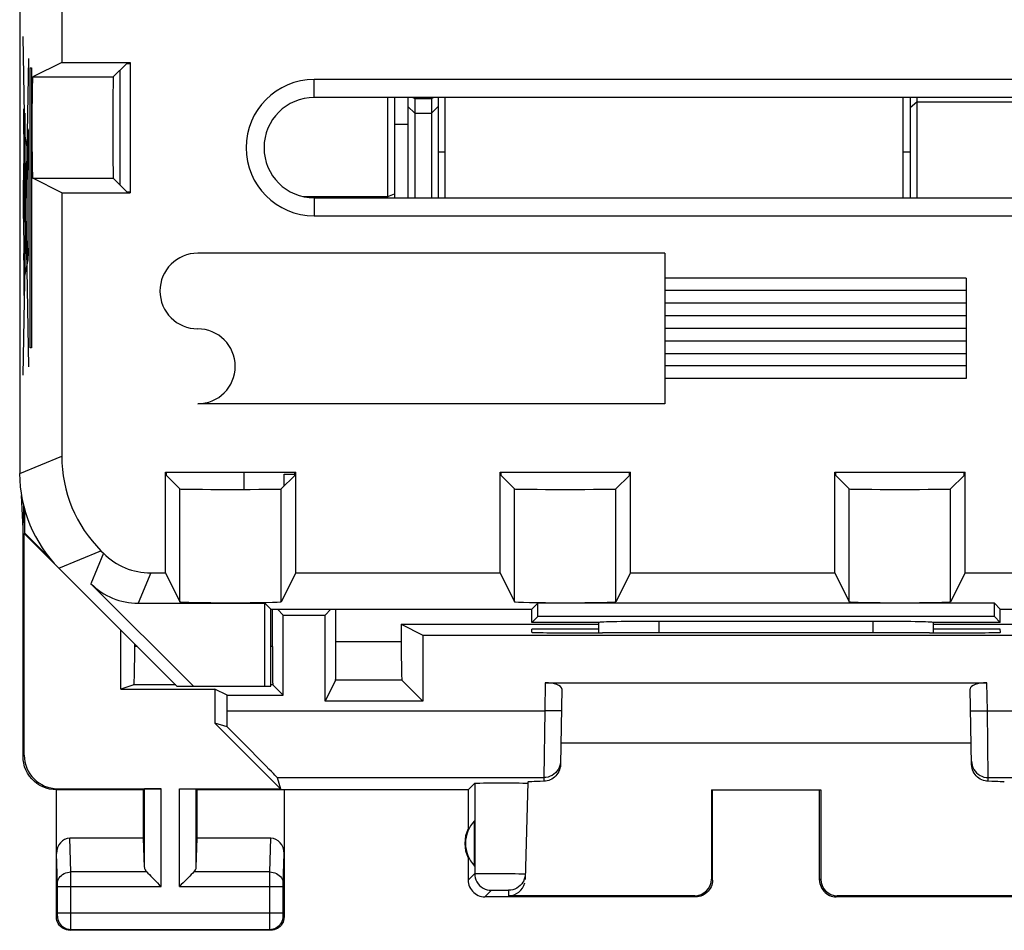
# Model space of a CAD drawing. Units: millimetres. Extents: x -11.2 to 11.2, y -24.5 to 24.5.
# Drawn here: x -11.2 to 3.6, y -24.5 to -10.9 of the extents above; entities that cross this region are included whole.
import ezdxf

# ---------------------------------------------------------------- set-up
doc = ezdxf.new("R2010")
doc.units = ezdxf.units.MM
doc.header["$LTSCALE"] = 19.36
doc.layers.get('0').update_dxf_attribs({"linetype": 'CONTINUOUS'})
for name, color, linetype in [('ASSI', 7, 'CONTINUOUS'), ('CURVE', 7, 'CONTINUOUS'), ('DRAFT', 7, 'CONTINUOUS'), ('IMPORT_IGES', 7, 'CONTINUOUS'), ('RACCORDO', 7, 'CONTINUOUS'), ('SMUSSO', 7, 'CONTINUOUS')]:
    doc.layers.add(name, color=color, linetype=linetype)

msp = doc.modelspace()

# ---------------------------------------------------------------- linework, layer by layer
at = {"color": 7, "linetype": 'CONTINUOUS'}
for p, q in [((-10.522, -11.527), (-10.954, -11.743)), ((-9.549, -11.541), (-9.752, -11.743)), ((-9.549, -11.541), (-9.5, -11.541)), ((-9.65, -13.358), (-9.65, -11.642)), ((-10.522, -13.473), (-10.954, -13.257)), ((-9.549, -13.459), (-9.752, -13.257)), ((-9.549, -13.459), (-9.5, -13.459)), ((-8.959, -17.699), (-8.959, -17.65)), ((-7.041, -17.699), (-7.041, -17.65)), ((-3.959, -17.699), (-3.959, -17.65)), ((-2.041, -17.699), (-2.041, -17.65)), ((1.041, -17.699), (1.041, -17.65)), ((2.959, -17.699), (2.959, -17.65)), ((-8.959, -17.699), (-8.757, -17.902)), ((-7.041, -17.699), (-7.243, -17.902)), ((-3.959, -17.699), (-3.757, -17.902)), ((-2.041, -17.699), (-2.243, -17.902)), ((1.041, -17.699), (1.243, -17.902)), ((2.959, -17.699), (2.757, -17.902)), ((-8.973, -19.157), (-8.757, -19.589)), ((-7.027, -19.157), (-7.243, -19.589)), ((-3.973, -19.157), (-3.757, -19.589)), ((-2.027, -19.157), (-2.243, -19.589)), ((1.027, -19.157), (1.243, -19.589)), ((2.973, -19.157), (2.757, -19.589)), ((-9.43, -20.258), (-9.43, -20.22))]:
    msp.add_line(p, q, dxfattribs=at)
at = {"color": 250, "linetype": 'CONTINUOUS'}
for p, q in [((-10.954, -11.743), (-9.752, -11.743)), ((-10.954, -13.257), (-9.752, -13.257)), ((-8.757, -19.589), (-8.757, -17.902)), ((-7.243, -19.589), (-7.243, -17.902)), ((-3.757, -19.589), (-3.757, -17.902)), ((-2.243, -19.589), (-2.243, -17.902)), ((1.243, -19.589), (1.243, -17.902)), ((2.757, -19.589), (2.757, -17.902))]:
    msp.add_line(p, q, dxfattribs=at)
at = {"color": 7, "linetype": 'CONTINUOUS', "true_color": 0x04070b}
for p, q in [((-7.8, -17.65), (-7.8, -17.908)), ((-7.198, -17.681), (-7.041, -17.681)), ((-7.198, -17.857), (-7.198, -17.681))]:
    msp.add_line(p, q, dxfattribs=at)
at = {"color": 7, "linetype": 'CONTINUOUS'}
for centre, major_axis, ratio, start_param, end_param in [((-10.954, -12.5), (0, 0.757), 0.017455, 0.008727, 3.132866), ((-9.752, -12.5), (0, 0.757), 0.008727, 0.008727, 3.132866), ((-8, -17.902), (0.757, 0), 0.008727, -3.132866, -0.008727), ((-3, -17.902), (0.757, 0), 0.008727, -3.132866, -0.008727), ((2, -17.902), (0.757, 0), 0.008727, -3.132866, -0.008727), ((-8, -19.589), (0.757, 0), 0.017455, -3.132866, -0.008727), ((-3, -19.589), (0.757, 0), 0.017455, -3.132866, -0.008727), ((2, -19.589), (0.757, 0), 0.017455, -3.132866, -0.008727)]:
    msp.add_ellipse(centre, major_axis=major_axis, ratio=ratio, start_param=start_param, end_param=end_param, dxfattribs=at)
at = {"layer": 'ASSI', "color": 7, "linetype": 'CONTINUOUS'}
for p, q in [((-11.15, 17.672), (-11.15, -17.672)), ((-10.522, -8.473), (-10.522, -11.527)), ((-10.522, -11.527), (-10.954, -11.743)), ((-10.522, -11.527), (-9.5, -11.527)), ((-9.549, -11.541), (-9.752, -11.743)), ((-9.549, -11.541), (-9.5, -11.541)), ((-9.5, -11.527), (-9.5, -13.473)), ((-9.65, -13.358), (-9.65, -11.642)), ((6.75, -11.782), (-6.75, -11.782)), ((6.75, -12.05), (-6.75, -12.05)), ((-10.522, -13.473), (-10.954, -13.257)), ((-9.549, -13.459), (-9.752, -13.257)), ((-10.522, -13.473), (-9.5, -13.473)), ((-10.522, -13.473), (-10.522, -17.411)), ((-9.549, -13.459), (-9.5, -13.459)), ((-6.75, -13.55), (6.75, -13.55)), ((-6.75, -13.818), (6.75, -13.818)), ((-8.973, -17.65), (-7.027, -17.65)), ((-8.973, -19.157), (-8.973, -17.65)), ((-8.959, -17.699), (-8.959, -17.65)), ((-7.041, -17.699), (-7.041, -17.65)), ((-7.027, -19.157), (-7.027, -17.65)), ((-3.973, -17.65), (-2.027, -17.65)), ((-3.973, -19.157), (-3.973, -17.65)), ((-3.959, -17.699), (-3.959, -17.65)), ((-2.041, -17.699), (-2.041, -17.65)), ((-2.027, -19.157), (-2.027, -17.65)), ((1.027, -17.65), (2.973, -17.65)), ((1.027, -19.157), (1.027, -17.65)), ((1.041, -17.699), (1.041, -17.65)), ((2.959, -17.699), (2.959, -17.65)), ((2.973, -19.157), (2.973, -17.65)), ((-8.959, -17.699), (-8.757, -17.902)), ((-7.041, -17.699), (-7.243, -17.902)), ((-3.959, -17.699), (-3.757, -17.902)), ((-2.041, -17.699), (-2.243, -17.902)), ((1.041, -17.699), (1.243, -17.902)), ((2.959, -17.699), (2.757, -17.902)), ((-11.1, -18.5), (-11.123, -18.001)), ((-11.1, -18.5), (-11.09, -18.159)), ((-11.074, -18.564), (-11.074, -18.218)), ((-11.1, -21.9), (-11.1, -18.5)), ((-11.074, -18.564), (-11.083, -18.567)), ((-11.083, -18.567), (-8.8, -20.85)), ((-11.083, -21.883), (-11.083, -18.567)), ((-11.074, -18.564), (-10.69, -18.948)), ((-9.936, -18.825), (-9.897, -18.864)), ((-9.19, -19.157), (-8.973, -19.157)), ((-8.973, -19.157), (-8.757, -19.589)), ((-7.027, -19.157), (-7.243, -19.589)), ((-7.027, -19.157), (-3.973, -19.157)), ((-3.973, -19.157), (-3.757, -19.589)), ((-2.027, -19.157), (-2.243, -19.589)), ((-2.027, -19.157), (1.027, -19.157)), ((1.027, -19.157), (1.243, -19.589)), ((2.973, -19.157), (2.757, -19.589)), ((2.973, -19.157), (9.19, -19.157)), ((-8.553, -20.85), (-10.085, -19.318)), ((-9.378, -19.611), (-7.489, -19.611)), ((-7.4, -19.7), (-7.489, -19.611)), ((-7.489, -20.85), (-7.489, -19.611)), ((-7.4, -19.7), (-3.5, -19.7)), ((-7.4, -20.85), (-7.4, -19.7)), ((-7.374, -20.259), (-7.374, -19.7)), ((-7.213, -19.787), (-7.3, -19.7)), ((-6.5, -19.7), (-6.587, -19.787)), ((-6.426, -20.43), (-6.425, -19.7)), ((-3.5, -19.7), (-3.411, -19.611)), ((-3.5, -19.9), (-3.5, -19.7)), ((3.411, -19.611), (-3.411, -19.611)), ((-3.411, -19.811), (-3.411, -19.611)), ((3.5, -19.7), (3.411, -19.611)), ((3.411, -19.811), (3.411, -19.611)), ((3.5, -19.7), (7.4, -19.7)), ((3.5, -19.9), (3.5, -19.7)), ((-7.213, -19.787), (-6.587, -19.787)), ((-7.213, -20.987), (-7.213, -19.787)), ((-6.587, -21.075), (-6.587, -19.787)), ((-3.5, -19.9), (-3.411, -19.811)), ((3.411, -19.811), (-3.411, -19.811)), ((3.5, -19.9), (3.411, -19.811)), ((-5.45, -19.925), (-2.5, -19.924)), ((-5.45, -19.925), (-5.125, -20.087)), ((-5.45, -19.925), (-5.45, -20.288)), ((-3.501, -20.045), (-3.5, -20)), ((-2.5, -19.9), (-3.5, -19.9)), ((-2.5, -20), (-3.5, -20)), ((-2.5, -19.9), (-2.498, -19.898)), ((-2.5, -20.053), (-2.5, -19.9)), ((1.598, -19.883), (-1.598, -19.883)), ((2.5, -19.9), (2.498, -19.898)), ((3.5, -19.9), (2.5, -19.9)), ((2.5, -20.053), (2.5, -19.9)), ((2.5, -19.924), (5.45, -19.925)), ((3.5, -20), (2.5, -20)), ((3.501, -20.045), (3.5, -20)), ((-9.637, -20.896), (-9.637, -20.013)), ((-5.125, -20.087), (5.125, -20.087)), ((-5.125, -20.087), (-5.125, -21.075)), ((-2.502, -20.053), (-2.441, -20.053)), ((2.441, -20.053), (2.502, -20.053)), ((-9.431, -20.357), (-9.43, -20.22)), ((-7.374, -20.259), (-7.374, -20.501)), ((-5.45, -20.288), (-5.449, -20.43)), ((-9.431, -20.453), (-9.431, -20.357)), ((-6.427, -20.591), (-6.426, -20.43)), ((-5.449, -20.43), (-5.448, -20.515)), ((-9.433, -20.545), (-9.431, -20.453)), ((-7.374, -20.501), (-7.373, -20.663)), ((-5.448, -20.515), (-5.447, -20.591)), ((-5.447, -20.591), (-5.445, -20.655)), ((-7.373, -20.663), (-7.372, -20.753)), ((-9.446, -20.832), (-9.637, -20.896)), ((-8.8, -20.85), (-7.4, -20.85)), ((-7.372, -20.753), (-7.371, -20.796)), ((-7.213, -20.987), (-7.369, -20.831)), ((-6.431, -20.761), (-6.587, -21.075)), ((-5.125, -21.075), (-5.44, -20.76)), ((-3.3, -20.8), (3.3, -20.8)), ((-9.637, -20.896), (-8.233, -20.896)), ((-8.049, -20.987), (-8.233, -20.896)), ((-8.233, -20.896), (-8.233, -21.405)), ((-8.049, -20.987), (-7.213, -20.987)), ((-8.049, -21.217), (-8.049, -20.987)), ((-3.052, -20.891), (-3.071, -22.023)), ((3.071, -22.023), (3.052, -20.891)), ((-5.125, -21.075), (-6.587, -21.075)), ((-8.05, -21.459), (-8.233, -21.405)), ((-8.233, -21.405), (-7.255, -22.383)), ((3.066, -21.7), (-3.066, -21.7)), ((-7.304, -22.216), (-7.255, -22.383)), ((-4.45, -22.4), (-4.352, -22.302)), ((-4.274, -22.298), (-4.219, -22.297)), ((-4.219, -22.297), (-4.152, -22.296)), ((-4.152, -22.296), (-4.075, -22.296)), ((-4.075, -22.296), (-3.994, -22.295)), ((-3.994, -22.295), (-3.912, -22.295)), ((-3.912, -22.295), (-3.831, -22.296)), ((-3.831, -22.296), (-3.754, -22.296)), ((-3.754, -22.296), (-3.688, -22.297)), ((-3.56, -22.284), (-3.598, -23.74)), ((-3.562, -22.301), (-3.56, -22.302)), ((-9.3, -22.4), (-10.6, -22.4)), ((-10.6, -24.3), (-10.6, -22.4)), ((-10.583, -22.383), (-9.037, -22.383)), ((-9.3, -22.4), (-9.287, -22.387)), ((-9.3, -23.123), (-9.3, -22.4)), ((-8.763, -22.383), (-7.255, -22.383)), ((-8.5, -22.4), (-8.513, -22.387)), ((-4.45, -22.4), (-8.5, -22.4)), ((-8.5, -23.123), (-8.5, -22.4)), ((-7.2, -22.4), (-7.2, -24.3)), ((-4.45, -22.4), (-4.45, -22.982)), ((-0.817, -22.398), (0.817, -22.398)), ((-0.817, -22.398), (-0.8, -22.4)), ((-0.817, -22.398), (-0.817, -23.734)), ((-0.8, -23.75), (-0.8, -22.4)), ((0.8, -23.75), (0.8, -22.4)), ((0.817, -22.398), (0.817, -23.734)), ((-4.354, -23.539), (-4.354, -22.861)), ((-9.3, -23.123), (-10.402, -23.123)), ((-9.287, -23.558), (-9.3, -23.123)), ((-8.513, -23.558), (-8.5, -23.123)), ((-7.398, -23.123), (-8.5, -23.123)), ((-4.45, -23.418), (-4.45, -23.75)), ((-3.617, -23.752), (-3.62, -23.759)), ((-1.05, -24), (-4.2, -24)), ((-1.066, -23.984), (-3.848, -23.984)), ((4.2, -24), (1.05, -24)), ((3.848, -23.984), (1.066, -23.984)), ((-7.4, -24.5), (-10.4, -24.5))]:
    msp.add_line(p, q, dxfattribs=at)
at = {"layer": 'ASSI', "color": 250, "linetype": 'CONTINUOUS'}
for p, q in [((-10.954, -11.743), (-9.752, -11.743)), ((-6.75, -12.05), (-6.75, -11.782)), ((-10.954, -13.257), (-9.752, -13.257)), ((-6.75, -13.55), (-6.75, -13.818)), ((-11.15, -17.672), (-10.522, -17.411)), ((-8.757, -19.589), (-8.757, -17.902)), ((-7.243, -19.589), (-7.243, -17.902)), ((-3.757, -19.589), (-3.757, -17.902)), ((-2.243, -19.589), (-2.243, -17.902)), ((1.243, -19.589), (1.243, -17.902)), ((2.757, -19.589), (2.757, -17.902)), ((-10.564, -19.086), (-9.936, -18.825)), ((-9.897, -18.864), (-10.085, -19.318)), ((-9.19, -19.157), (-9.378, -19.611)), ((-2.498, -20.053), (-2.498, -19.898)), ((-1.598, -20.052), (-1.598, -19.883)), ((1.598, -19.883), (1.598, -20.052)), ((2.498, -19.898), (2.498, -20.053)), ((-9.392, -20.258), (-9.43, -20.258)), ((-7.374, -20.259), (-7.4, -20.259)), ((-5.45, -20.189), (-6.425, -20.189)), ((-8.818, -20.832), (-9.446, -20.832)), ((-7.369, -20.831), (-7.4, -20.831)), ((-5.44, -20.76), (-6.431, -20.761)), ((-3.3, -20.8), (-3.307, -21.217)), ((3.307, -21.217), (3.3, -20.8)), ((-8.049, -21.217), (-3.307, -21.217)), ((-3.307, -21.217), (-3.32, -22.216)), ((-3.057, -21.221), (-3.307, -21.217)), ((3.057, -21.221), (3.307, -21.217)), ((3.307, -21.217), (8.049, -21.217)), ((3.32, -22.216), (3.307, -21.217)), ((-11.1, -21.9), (-11.083, -21.883)), ((-7.304, -22.216), (-3.32, -22.216)), ((-4.352, -22.302), (-4.352, -23.652)), ((-3.32, -22.216), (-3.321, -22.272)), ((3.32, -22.216), (7.304, -22.216)), ((3.321, -22.272), (3.32, -22.216)), ((-10.6, -22.4), (-10.583, -22.383)), ((-9.287, -23.558), (-9.287, -22.387)), ((-9.037, -23.844), (-9.037, -22.383)), ((-8.763, -23.844), (-8.763, -22.383)), ((-8.513, -23.558), (-8.513, -22.387)), ((-10.386, -23.628), (-10.402, -23.123)), ((-7.414, -23.628), (-7.398, -23.123)), ((-10.586, -23.804), (-10.6, -23.352)), ((-7.214, -23.802), (-7.2, -23.352)), ((-9.253, -23.628), (-10.386, -23.628)), ((-10.386, -23.759), (-10.386, -23.628)), ((-7.414, -23.628), (-8.547, -23.628)), ((-7.414, -23.679), (-7.414, -23.628)), ((-7.414, -23.823), (-7.414, -23.679)), ((-4.45, -23.75), (-4.352, -23.652)), ((-4.298, -23.65), (-4.251, -23.649)), ((-4.251, -23.649), (-4.192, -23.649)), ((-4.192, -23.649), (-4.124, -23.649)), ((-4.124, -23.649), (-4.049, -23.649)), ((-4.049, -23.649), (-3.97, -23.65)), ((-3.97, -23.65), (-3.892, -23.65)), ((-3.892, -23.65), (-3.818, -23.651)), ((-3.818, -23.651), (-3.75, -23.653)), ((-10.586, -23.812), (-10.586, -23.804)), ((-10.586, -23.822), (-10.586, -23.812)), ((-10.586, -23.833), (-10.586, -23.822)), ((-10.386, -24.411), (-10.386, -23.759)), ((-7.414, -24.237), (-7.414, -23.823)), ((-7.214, -23.806), (-7.214, -23.802)), ((-7.214, -23.811), (-7.214, -23.806)), ((-7.214, -23.818), (-7.214, -23.811)), ((-7.214, -23.829), (-7.214, -23.818)), ((-7.214, -23.842), (-7.214, -23.829)), ((-3.62, -23.759), (-3.631, -23.781)), ((-0.8, -23.75), (-0.817, -23.734)), ((0.817, -23.734), (0.8, -23.75)), ((-10.586, -24.24), (-10.586, -23.833)), ((-10.586, -23.844), (-9.037, -23.844)), ((-8.763, -23.844), (-7.214, -23.844)), ((-7.214, -24.249), (-7.214, -23.842)), ((-4.2, -24), (-4.102, -23.902)), ((-4.076, -23.9), (-4.058, -23.9)), ((-4.058, -23.9), (-4.037, -23.9)), ((-4.037, -23.9), (-3.999, -23.9)), ((-3.999, -23.9), (-3.959, -23.9)), ((-3.959, -23.9), (-3.921, -23.9)), ((-3.921, -23.9), (-3.898, -23.9)), ((-3.846, -23.902), (-3.848, -23.984)), ((-1.05, -24), (-1.066, -23.984)), ((1.066, -23.984), (1.05, -24)), ((-10.586, -24.237), (-7.214, -24.237)), ((-10.586, -24.254), (-10.586, -24.24)), ((-10.586, -24.265), (-10.586, -24.254)), ((-10.586, -24.272), (-10.586, -24.265)), ((-7.214, -24.26), (-7.214, -24.249)), ((-7.214, -24.268), (-7.214, -24.26)), ((-7.214, -24.274), (-7.214, -24.268)), ((-10.6, -24.3), (-10.587, -24.287)), ((-10.586, -24.276), (-10.586, -24.272)), ((-10.387, -24.468), (-10.386, -24.411)), ((-7.413, -24.464), (-7.414, -24.392)), ((-7.214, -24.278), (-7.214, -24.274)), ((-7.214, -24.281), (-7.214, -24.278)), ((-7.2, -24.3), (-7.213, -24.287)), ((-10.4, -24.5), (-10.387, -24.487)), ((-10.387, -24.477), (-10.387, -24.468)), ((-10.387, -24.487), (-7.413, -24.487)), ((-7.413, -24.478), (-7.413, -24.464)), ((-7.413, -24.484), (-7.413, -24.478)), ((-7.4, -24.5), (-7.413, -24.487))]:
    msp.add_line(p, q, dxfattribs=at)
at = {"layer": 'ASSI', "color": 7, "linetype": 'CONTINUOUS'}
for points in [[(-9.446, -20.832), (-9.445, -20.83), (-9.443, -20.823), (-9.442, -20.812), (-9.441, -20.797), (-9.439, -20.777), (-9.438, -20.754), (-9.437, -20.727), (-9.436, -20.697), (-9.435, -20.663), (-9.434, -20.627), (-9.433, -20.545)], [(-6.431, -20.761), (-6.43, -20.758), (-6.43, -20.751), (-6.429, -20.74), (-6.429, -20.725), (-6.428, -20.705), (-6.428, -20.682), (-6.427, -20.591)], [(-5.445, -20.655), (-5.445, -20.681), (-5.444, -20.704), (-5.443, -20.724), (-5.442, -20.739), (-5.441, -20.751), (-5.441, -20.757), (-5.44, -20.76)], [(-7.371, -20.796), (-7.37, -20.811), (-7.37, -20.822), (-7.369, -20.829), (-7.369, -20.831)], [(-10.6, -22.4), (-10.652, -22.397), (-10.703, -22.389), (-10.754, -22.376), (-10.803, -22.357), (-10.851, -22.333), (-10.895, -22.304), (-10.935, -22.271), (-10.971, -22.235), (-11.004, -22.195), (-11.033, -22.151), (-11.057, -22.103), (-11.076, -22.054), (-11.089, -22.003), (-11.097, -21.952), (-11.1, -21.9)], [(-3.071, -22.023), (-3.073, -22.049), (-3.078, -22.075), (-3.085, -22.1), (-3.095, -22.125), (-3.108, -22.149), (-3.123, -22.171), (-3.139, -22.191), (-3.158, -22.209), (-3.178, -22.225), (-3.2, -22.239), (-3.223, -22.251), (-3.247, -22.26), (-3.272, -22.267), (-3.296, -22.271), (-3.321, -22.272)], [(3.321, -22.272), (3.296, -22.271), (3.272, -22.267), (3.247, -22.26), (3.223, -22.251), (3.2, -22.239), (3.178, -22.225), (3.158, -22.209), (3.139, -22.191), (3.123, -22.171), (3.108, -22.149), (3.095, -22.125), (3.085, -22.1), (3.078, -22.075), (3.073, -22.049), (3.071, -22.023)], [(-4.352, -22.302), (-4.349, -22.301), (-4.342, -22.301), (-4.331, -22.3), (-4.316, -22.299), (-4.297, -22.299), (-4.274, -22.298)], [(-3.688, -22.297), (-3.634, -22.298), (-3.612, -22.299), (-3.593, -22.299), (-3.579, -22.3), (-3.569, -22.301), (-3.562, -22.301)], [(-9.253, -23.628), (-9.234, -23.646), (-9.213, -23.667), (-9.191, -23.69), (-9.167, -23.714), (-9.142, -23.739), (-9.116, -23.765), (-9.09, -23.791), (-9.064, -23.818), (-9.037, -23.844)], [(-8.547, -23.628), (-8.565, -23.647), (-8.586, -23.668), (-8.609, -23.69), (-8.633, -23.714), (-8.658, -23.739), (-8.684, -23.765), (-8.71, -23.791), (-8.737, -23.817), (-8.763, -23.844)], [(-3.596, -23.658), (-3.599, -23.69), (-3.606, -23.722), (-3.617, -23.752)], [(-4.45, -23.75), (-4.449, -23.776), (-4.445, -23.802), (-4.438, -23.827), (-4.428, -23.852), (-4.416, -23.875), (-4.402, -23.897), (-4.386, -23.917), (-4.367, -23.936), (-4.347, -23.952), (-4.325, -23.966), (-4.302, -23.978), (-4.277, -23.988), (-4.252, -23.995), (-4.226, -23.999), (-4.2, -24)], [(-0.8, -23.75), (-0.801, -23.776), (-0.805, -23.802), (-0.812, -23.827), (-0.822, -23.852), (-0.834, -23.875), (-0.848, -23.897), (-0.864, -23.917), (-0.883, -23.936), (-0.903, -23.952), (-0.925, -23.966), (-0.948, -23.978), (-0.973, -23.988), (-0.998, -23.995), (-1.024, -23.999), (-1.05, -24)], [(0.8, -23.75), (0.801, -23.776), (0.805, -23.802), (0.812, -23.827), (0.822, -23.852), (0.834, -23.875), (0.848, -23.897), (0.864, -23.917), (0.883, -23.936), (0.903, -23.952), (0.925, -23.966), (0.948, -23.978), (0.973, -23.988), (0.998, -23.995), (1.024, -23.999), (1.05, -24)], [(-10.4, -24.5), (-10.426, -24.498), (-10.452, -24.493), (-10.477, -24.485), (-10.5, -24.473), (-10.522, -24.459), (-10.541, -24.441), (-10.559, -24.422), (-10.573, -24.4), (-10.585, -24.377), (-10.593, -24.352), (-10.598, -24.326), (-10.6, -24.3)], [(-7.2, -24.3), (-7.202, -24.326), (-7.207, -24.352), (-7.215, -24.377), (-7.227, -24.4), (-7.241, -24.422), (-7.259, -24.441), (-7.278, -24.459), (-7.3, -24.473), (-7.323, -24.485), (-7.348, -24.493), (-7.374, -24.498), (-7.4, -24.5)]]:
    msp.add_lwpolyline(points, dxfattribs=at)
at = {"layer": 'ASSI', "color": 250, "linetype": 'CONTINUOUS'}
for points in [[(-3.07, -21.971), (-3.073, -22.003), (-3.08, -22.035), (-3.091, -22.065)], [(3.07, -21.971), (3.073, -22.003), (3.08, -22.035), (3.091, -22.065)], [(-3.091, -22.065), (-3.105, -22.094), (-3.124, -22.121), (-3.145, -22.145), (-3.17, -22.166), (-3.197, -22.184), (-3.226, -22.198), (-3.256, -22.208), (-3.288, -22.214), (-3.32, -22.216)], [(3.091, -22.065), (3.105, -22.094), (3.124, -22.121), (3.145, -22.145), (3.17, -22.166), (3.197, -22.184), (3.226, -22.198), (3.256, -22.208), (3.288, -22.214), (3.32, -22.216)], [(-10.586, -23.801), (-10.584, -23.779), (-10.579, -23.756), (-10.571, -23.735), (-10.559, -23.715), (-10.544, -23.696), (-10.527, -23.679), (-10.508, -23.664), (-10.486, -23.652), (-10.463, -23.641), (-10.438, -23.634), (-10.412, -23.629), (-10.386, -23.628)], [(-7.414, -23.628), (-7.388, -23.629), (-7.362, -23.634), (-7.337, -23.641), (-7.314, -23.652), (-7.292, -23.664), (-7.273, -23.679), (-7.256, -23.696), (-7.241, -23.715), (-7.229, -23.735), (-7.221, -23.756), (-7.216, -23.779), (-7.214, -23.801)], [(-4.352, -23.652), (-4.349, -23.651), (-4.342, -23.651), (-4.331, -23.65), (-4.317, -23.65), (-4.298, -23.65)], [(-4.352, -23.652), (-4.35, -23.684), (-4.343, -23.716), (-4.333, -23.747), (-4.318, -23.777), (-4.3, -23.804), (-4.279, -23.829), (-4.254, -23.85), (-4.227, -23.868), (-4.197, -23.883), (-4.166, -23.893), (-4.134, -23.9), (-4.102, -23.902)], [(-3.75, -23.653), (-3.692, -23.654), (-3.667, -23.655), (-3.646, -23.655), (-3.628, -23.656), (-3.614, -23.657), (-3.604, -23.657), (-3.598, -23.658), (-3.596, -23.658)], [(-3.631, -23.781), (-3.65, -23.807), (-3.671, -23.831), (-3.696, -23.852), (-3.723, -23.869), (-3.752, -23.883), (-3.782, -23.894), (-3.814, -23.9), (-3.846, -23.902)], [(-4.102, -23.902), (-4.101, -23.902), (-4.099, -23.901), (-4.095, -23.901), (-4.09, -23.901), (-4.084, -23.901), (-4.076, -23.9)], [(-3.898, -23.9), (-3.878, -23.9), (-3.87, -23.9), (-3.863, -23.901), (-3.857, -23.901), (-3.852, -23.901), (-3.848, -23.901), (-3.846, -23.902), (-3.846, -23.902)], [(-7.414, -24.392), (-7.414, -24.252), (-7.414, -24.237)], [(-10.587, -24.287), (-10.587, -24.287), (-10.587, -24.287), (-10.587, -24.286), (-10.587, -24.286), (-10.587, -24.285), (-10.587, -24.284), (-10.587, -24.283), (-10.586, -24.282), (-10.586, -24.281), (-10.586, -24.279), (-10.586, -24.276)], [(-10.587, -24.287), (-10.585, -24.313), (-10.58, -24.339), (-10.572, -24.363), (-10.56, -24.387), (-10.545, -24.409), (-10.528, -24.428), (-10.509, -24.445), (-10.487, -24.46), (-10.463, -24.472), (-10.439, -24.48), (-10.413, -24.485), (-10.387, -24.487)], [(-7.413, -24.487), (-7.387, -24.485), (-7.361, -24.48), (-7.337, -24.472), (-7.313, -24.46), (-7.291, -24.445), (-7.272, -24.428), (-7.255, -24.409), (-7.24, -24.387), (-7.228, -24.363), (-7.22, -24.339), (-7.215, -24.313), (-7.213, -24.287)], [(-7.213, -24.287), (-7.213, -24.287), (-7.213, -24.287), (-7.213, -24.286), (-7.213, -24.286), (-7.213, -24.285), (-7.213, -24.284), (-7.213, -24.283), (-7.214, -24.282), (-7.214, -24.281)], [(-10.387, -24.487), (-10.387, -24.486), (-10.387, -24.485), (-10.387, -24.483), (-10.387, -24.477)], [(-7.413, -24.487), (-7.413, -24.486), (-7.413, -24.485), (-7.413, -24.484)]]:
    msp.add_lwpolyline(points, dxfattribs=at)
at = {"layer": 'ASSI', "color": 7, "linetype": 'CONTINUOUS'}
for centre, radius, start, end in [((-6.75, -12.8), 1.018, 90, 270), ((-6.75, -12.8), 0.75, 90, 270), ((-4, -23.2), 0.49, 136.2077, 223.7923), ((-4, -23.2), 0.5, 154.1581, 205.8419)]:
    msp.add_arc(centre, radius, start, end, dxfattribs=at)
for centre, major_axis, ratio, start_param, end_param in [((-10.954, -12.5), (0, 0.757), 0.017455, 0.008727, 3.132866), ((-9.752, -12.5), (0, 0.757), 0.008727, 0.008727, 3.132866), ((-8.521, -17.411), (1.848, 0.766), 0.999822, 2.748957, 3.534229), ((-9.15, -17.671), (1.848, 0.766), 0.999822, 2.748957, 3.534229), ((-8, -17.902), (0.757, 0), 0.008727, -3.132866, -0.008727), ((-3, -17.902), (0.757, 0), 0.008727, -3.132866, -0.008727), ((2, -17.902), (0.757, 0), 0.008727, -3.132866, -0.008727), ((-9.19, -18.157), (-0.383, -0.924), 0.999822, -0.392636, 0.392636), ((-9.378, -18.611), (0.383, 0.924), 0.999822, -3.534229, -2.748957), ((-8, -19.589), (0.757, 0), 0.017455, -3.132866, -0.008727), ((-3, -19.589), (0.757, 0), 0.017455, -3.132866, -0.008727), ((2, -19.589), (0.757, 0), 0.017455, -3.132866, -0.008727), ((-1.598, -19.898), (0.9, 0), 0.017455, 1.570796, 3.124139), ((1.598, -19.898), (0.9, 0), 0.017455, 0.017453, 1.570796), ((-2.501, -20.045), (1, 0), 0.008729, 3.141364, 4.711475), ((0, -20.182), (14.995, 0), 0.008727, 1.40727, 1.734322), ((2.501, -20.045), (1, 0), 0.008729, -1.569882, 0.000229), ((-3.302, -20.891), (0.25, 0.001), 0.363898, -0.007322, 1.563475), ((3.302, -20.891), (0.25, -0.001), 0.363898, 1.578118, 3.148914), ((-8.067, -21.217), (0, 1), 0.017455, -1.815308, -1.570796), ((-8.304, -21.217), (1, -1), 0.006171, 0.011282, 1.320114), ((-10.582, -21.882), (-0.354, -0.354), 0.999695, -0.785246, 0.785246), ((-2.559, -22.284), (1, 0), 0.017447, 2.436662, 3.141136), ((2.559, -22.284), (1, 0), 0.017447, 0.000457, 0.704931), ((-9.037, -22.387), (0.25, 0), 0.017455, 1.570796, 3.124139), ((-10.4, -23.354), (-0.007, 0.231), 0.865926, -0.026174, 1.535896), ((-7.4, -23.354), (0.007, 0.231), 0.865926, -1.535896, 0.026174), ((-9.037, -23.556), (0.25, 0), 0.57735, -3.124139, -2.617994), ((-8.763, -23.556), (0.25, 0), 0.57735, -0.523599, -0.017453), ((-3.848, -23.733), (0.004, 0.25), 0.99939, -3.125237, -1.788126), ((-1.067, -23.733), (-0.123, 0.218), 0.999112, -3.65649, -2.085998), ((1.067, -23.733), (0.123, 0.218), 0.999112, -4.197187, -2.626695)]:
    msp.add_ellipse(centre, major_axis=major_axis, ratio=ratio, start_param=start_param, end_param=end_param, dxfattribs=at)
at = {"layer": 'CURVE', "color": 250, "linetype": 'CONTINUOUS'}
for p, q in [((-11.012, -16.076), (-11.099, -11.139)), ((-11.099, -16.2), (-11.012, -11.468)), ((-10.993, -15.792), (-10.993, -11.608)), ((-10.993, -11.608), (-10.975, -11.608)), ((-10.975, -11.608), (-10.975, -15.792)), ((-11.083, -12.303), (-11.082, -12.372)), ((-11.077, -12.632), (-11.077, -12.282)), ((-11.077, -12.282), (-11.071, -12.282)), ((-11.071, -12.282), (-11.071, -12.632)), ((-11.089, -12.448), (-11.089, -12.373)), ((-11.088, -12.517), (-11.089, -12.448)), ((-11.082, -12.372), (-11.082, -12.447)), ((-11.084, -15.01), (-11.084, -12.572)), ((-11.032, -12.819), (-11.083, -12.55)), ((-11.071, -12.632), (-11.077, -12.632)), ((-11.088, -12.698), (-11.089, -12.866)), ((-11.025, -12.757), (-11.025, -12.808)), ((-11.089, -12.866), (-11.091, -13.203)), ((-11.029, -12.863), (-11.029, -12.808)), ((-11.029, -12.913), (-11.029, -12.863)), ((-11.025, -12.808), (-11.025, -12.863)), ((-11.069, -13.089), (-11.065, -13.089)), ((-11.069, -13.912), (-11.069, -13.089)), ((-11.065, -13.089), (-11.065, -13.912)), ((-11.091, -13.203), (-11.091, -13.257)), ((-11.025, -14.475), (-11.025, -13.129)), ((-11.092, -13.284), (-11.088, -13.284)), ((-11.092, -13.857), (-11.092, -13.284)), ((-11.091, -13.257), (-11.091, -13.284)), ((-11.088, -13.284), (-11.088, -13.857)), ((-11.088, -13.857), (-11.092, -13.857)), ((-11.091, -13.857), (-11.09, -14.365)), ((-11.065, -13.912), (-11.069, -13.912)), ((-11.09, -14.365), (-11.088, -14.585)), ((-11.09, -14.382), (-11.084, -14.382)), ((-11.09, -14.482), (-11.09, -14.382)), ((-11.025, -14.3), (-11.021, -14.3)), ((-11.021, -14.3), (-11.021, -14.418)), ((-1.51, -14.378), (-8.49, -14.378)), ((-1.51, -14.378), (-1.51, -16.628)), ((-11.084, -14.482), (-11.09, -14.482)), ((-11.084, -14.769), (-11.025, -14.475)), ((-11.021, -14.418), (-11.025, -14.418)), ((-11.088, -14.585), (-11.087, -14.684)), ((-11.087, -14.684), (-11.086, -14.73)), ((-11.086, -14.73), (-11.086, -14.753)), ((-11.086, -14.753), (-11.085, -14.766)), ((-11.085, -14.766), (-11.085, -14.777)), ((2.99, -14.753), (-1.51, -14.753)), ((2.99, -14.753), (2.99, -16.253)), ((2.99, -14.933), (-1.51, -14.933)), ((2.99, -15.123), (-1.51, -15.123)), ((2.99, -15.313), (-1.51, -15.313)), ((2.99, -15.503), (-1.51, -15.503)), ((2.99, -15.693), (-1.51, -15.693)), ((-10.975, -15.792), (-10.993, -15.792)), ((2.99, -15.883), (-1.51, -15.883)), ((2.99, -16.063), (-1.51, -16.063)), ((2.99, -16.253), (-1.51, -16.253)), ((-1.51, -16.628), (-8.49, -16.628))]:
    msp.add_line(p, q, dxfattribs=at)
for points in [[(-11.089, -12.373), (-11.088, -12.304), (-11.088, -12.274), (-11.087, -12.25), (-11.087, -12.232), (-11.086, -12.221), (-11.085, -12.218)], [(-11.085, -12.218), (-11.085, -12.221), (-11.084, -12.232), (-11.083, -12.25), (-11.083, -12.274), (-11.083, -12.303)], [(-11.082, -12.447), (-11.083, -12.517), (-11.083, -12.546), (-11.083, -12.57), (-11.084, -12.588), (-11.085, -12.599), (-11.085, -12.603)], [(-11.085, -12.603), (-11.086, -12.599), (-11.087, -12.588), (-11.087, -12.57), (-11.088, -12.546), (-11.088, -12.517)], [(-11.086, -12.596), (-11.086, -12.61), (-11.088, -12.698)], [(-11.027, -13.153), (-11.028, -13.147), (-11.029, -13.129), (-11.03, -13.1), (-11.031, -13.06), (-11.032, -13.012), (-11.032, -12.957), (-11.032, -12.898), (-11.032, -12.835), (-11.032, -12.774), (-11.032, -12.714), (-11.032, -12.66), (-11.031, -12.611), (-11.03, -12.571), (-11.029, -12.542), (-11.028, -12.524), (-11.027, -12.518)], [(-11.027, -12.518), (-11.026, -12.524), (-11.025, -12.542), (-11.024, -12.571), (-11.023, -12.611), (-11.022, -12.659), (-11.022, -12.713), (-11.022, -12.773), (-11.021, -12.835), (-11.022, -12.897), (-11.022, -12.956), (-11.022, -13.011), (-11.023, -13.06), (-11.024, -13.099), (-11.025, -13.129), (-11.026, -13.147), (-11.027, -13.153)], [(-11.029, -12.808), (-11.029, -12.758), (-11.029, -12.736), (-11.028, -12.719), (-11.028, -12.706), (-11.027, -12.698), (-11.027, -12.695)], [(-11.027, -12.695), (-11.026, -12.697), (-11.026, -12.705), (-11.026, -12.718), (-11.025, -12.736), (-11.025, -12.757)], [(-11.027, -12.976), (-11.027, -12.973), (-11.028, -12.965), (-11.028, -12.952), (-11.029, -12.935), (-11.029, -12.913)], [(-11.025, -12.863), (-11.025, -12.913), (-11.025, -12.935), (-11.026, -12.952), (-11.026, -12.965), (-11.026, -12.973), (-11.027, -12.976)], [(-11.085, -14.777), (-11.085, -14.781), (-11.085, -14.785), (-11.084, -14.788), (-11.084, -14.791), (-11.084, -14.793), (-11.084, -14.794), (-11.084, -14.794)]]:
    msp.add_lwpolyline(points, dxfattribs=at)
for centre, radius, start, end in [((-8.49, -14.943), 0.565, 90, 270), ((-8.49, -16.068), 0.56, 270, 90)]:
    msp.add_arc(centre, radius, start, end, dxfattribs=at)
at = {"layer": 'DRAFT', "color": 7, "linetype": 'CONTINUOUS'}
for p, q in [((-10.522, -8.473), (-10.522, -11.527)), ((-10.522, -11.527), (-9.5, -11.527)), ((-9.5, -11.527), (-9.5, -13.473)), ((-10.522, -13.473), (-9.5, -13.473)), ((-8.973, -17.65), (-7.027, -17.65)), ((-8.973, -19.157), (-8.973, -17.65)), ((-7.027, -19.157), (-7.027, -17.65)), ((-3.973, -17.65), (-2.027, -17.65)), ((-3.973, -19.157), (-3.973, -17.65)), ((-2.027, -19.157), (-2.027, -17.65)), ((1.027, -17.65), (2.973, -17.65)), ((1.027, -19.157), (1.027, -17.65)), ((2.973, -19.157), (2.973, -17.65)), ((-7.027, -19.157), (-3.973, -19.157)), ((-2.027, -19.157), (1.027, -19.157)), ((-7.4, -19.7), (-7.489, -19.611)), ((-7.489, -20.85), (-7.489, -19.611)), ((-7.4, -19.7), (-3.5, -19.7)), ((-7.4, -20.85), (-7.4, -19.7)), ((-7.213, -19.787), (-7.3, -19.7)), ((-6.5, -19.7), (-6.587, -19.787)), ((-3.5, -19.7), (-3.411, -19.611)), ((-3.5, -19.9), (-3.5, -19.7)), ((3.411, -19.611), (-3.411, -19.611)), ((-3.411, -19.811), (-3.411, -19.611)), ((3.5, -19.7), (3.411, -19.611)), ((3.411, -19.811), (3.411, -19.611)), ((3.5, -19.7), (7.4, -19.7)), ((3.5, -19.9), (3.5, -19.7)), ((-3.5, -19.9), (-3.411, -19.811)), ((3.411, -19.811), (-3.411, -19.811)), ((3.5, -19.9), (3.411, -19.811)), ((-2.5, -19.9), (-3.5, -19.9)), ((3.5, -19.9), (2.5, -19.9)), ((-8.8, -20.85), (-7.4, -20.85))]:
    msp.add_line(p, q, dxfattribs=at)
at = {"layer": 'IMPORT_IGES', "color": 7, "linetype": 'CONTINUOUS'}
for p, q in [((-5.649, -13.55), (-5.649, -12.05)), ((-5.549, -12.05), (-5.549, -13.55)), ((-5.349, -12.05), (-5.349, -13.55)), ((-5.249, -12.05), (-5.249, -12.064)), ((-4.999, -12.05), (-4.999, -12.064)), ((-4.899, -12.05), (-4.899, -13.55)), ((-4.799, -12.05), (-4.799, -13.55)), ((2.051, -13.55), (2.051, -12.05)), ((2.151, -12.05), (2.151, -13.55)), ((2.251, -12.05), (2.251, -13.55)), ((-5.349, -12.184), (-5.249, -12.284)), ((-5.249, -12.065), (-5.249, -13.55)), ((-4.999, -12.065), (-4.999, -13.55)), ((-4.899, -12.184), (-4.999, -12.284)), ((-5.249, -12.284), (-4.999, -12.284)), ((-5.549, -12.45), (-5.349, -12.45)), ((-4.799, -12.865), (-4.899, -12.865)), ((2.151, -12.865), (2.051, -12.865)), ((-6.916, -13.531), (-5.649, -13.531)), ((-5.649, -13.531), (-5.549, -13.49))]:
    msp.add_line(p, q, dxfattribs=at)
at = {"layer": 'IMPORT_IGES', "color": 250, "linetype": 'CONTINUOUS'}
for p, q in [((-5.278, -12.05), (-5.249, -12.065)), ((-4.999, -12.065), (-4.97, -12.05)), ((-5.249, -12.065), (-4.999, -12.065)), ((2.151, -12.201), (2.251, -12.113)), ((2.251, -12.113), (4.101, -12.113))]:
    msp.add_line(p, q, dxfattribs=at)
at = {"layer": 'RACCORDO', "color": 7, "linetype": 'CONTINUOUS'}
for p, q in [((-11.15, 17.672), (-11.15, -17.672)), ((-10.522, -13.473), (-10.522, -17.411)), ((-9.936, -18.825), (-9.897, -18.864)), ((-10.564, -19.086), (-8.8, -20.85)), ((-9.19, -19.157), (-8.973, -19.157)), ((2.973, -19.157), (9.19, -19.157)), ((-8.553, -20.85), (-10.085, -19.318)), ((-9.378, -19.611), (-7.489, -19.611)), ((-7.374, -20.259), (-7.374, -19.7)), ((-6.426, -20.43), (-6.425, -19.7)), ((-5.45, -19.925), (-5.45, -20.288)), ((-2.5, -19.9), (-2.498, -19.898)), ((-2.5, -20.053), (-2.5, -19.9)), ((1.598, -19.883), (-1.598, -19.883)), ((2.5, -19.9), (2.498, -19.898)), ((2.5, -20.053), (2.5, -19.9)), ((-9.431, -20.357), (-9.43, -20.258)), ((-7.374, -20.259), (-7.374, -20.501)), ((-5.45, -20.288), (-5.449, -20.43)), ((-9.431, -20.453), (-9.431, -20.357)), ((-6.427, -20.591), (-6.426, -20.43)), ((-5.449, -20.43), (-5.448, -20.515)), ((-9.433, -20.545), (-9.431, -20.453)), ((-7.374, -20.501), (-7.373, -20.663)), ((-5.448, -20.515), (-5.447, -20.591)), ((-5.447, -20.591), (-5.445, -20.655)), ((-7.373, -20.663), (-7.372, -20.753)), ((-9.446, -20.832), (-9.637, -20.896)), ((-7.372, -20.753), (-7.371, -20.796)), ((-7.213, -20.987), (-7.369, -20.831)), ((-6.431, -20.761), (-6.587, -21.075)), ((-5.125, -21.075), (-5.44, -20.76))]:
    msp.add_line(p, q, dxfattribs=at)
at = {"layer": 'RACCORDO', "color": 250, "linetype": 'CONTINUOUS'}
for p, q in [((-11.15, -17.672), (-10.522, -17.411)), ((-10.564, -19.086), (-9.936, -18.825)), ((-9.897, -18.864), (-10.085, -19.318)), ((-9.19, -19.157), (-9.378, -19.611)), ((-2.498, -20.053), (-2.498, -19.898)), ((-1.598, -20.052), (-1.598, -19.883)), ((1.598, -19.883), (1.598, -20.052)), ((2.498, -19.898), (2.498, -20.053)), ((-9.392, -20.258), (-9.43, -20.258)), ((-7.374, -20.259), (-7.4, -20.259)), ((-5.45, -20.189), (-6.425, -20.189)), ((-8.818, -20.832), (-9.446, -20.832)), ((-7.369, -20.831), (-7.4, -20.831)), ((-5.44, -20.76), (-6.431, -20.761))]:
    msp.add_line(p, q, dxfattribs=at)
at = {"layer": 'RACCORDO', "color": 7, "linetype": 'CONTINUOUS'}
for points in [[(-9.446, -20.832), (-9.445, -20.83), (-9.443, -20.823), (-9.442, -20.812), (-9.441, -20.797), (-9.439, -20.777), (-9.438, -20.754), (-9.437, -20.727), (-9.436, -20.697), (-9.435, -20.663), (-9.434, -20.627), (-9.433, -20.545)], [(-6.431, -20.761), (-6.43, -20.758), (-6.43, -20.751), (-6.429, -20.74), (-6.429, -20.725), (-6.428, -20.705), (-6.428, -20.682), (-6.427, -20.591)], [(-5.445, -20.655), (-5.445, -20.681), (-5.444, -20.704), (-5.443, -20.724), (-5.442, -20.739), (-5.441, -20.751), (-5.441, -20.757), (-5.44, -20.76)], [(-7.371, -20.796), (-7.37, -20.811), (-7.37, -20.822), (-7.369, -20.829), (-7.369, -20.831)]]:
    msp.add_lwpolyline(points, dxfattribs=at)
for centre, major_axis, ratio, start_param, end_param in [((-8.521, -17.411), (1.848, 0.766), 0.999822, 2.748957, 3.534229), ((-9.15, -17.671), (1.848, 0.766), 0.999822, 2.748957, 3.534229), ((-9.19, -18.157), (-0.383, -0.924), 0.999822, -0.392636, 0.392636), ((-9.378, -18.611), (0.383, 0.924), 0.999822, -3.534229, -2.748957), ((-1.598, -19.898), (0.9, 0), 0.017455, 1.570796, 3.124139), ((1.598, -19.898), (0.9, 0), 0.017455, 0.017453, 1.570796)]:
    msp.add_ellipse(centre, major_axis=major_axis, ratio=ratio, start_param=start_param, end_param=end_param, dxfattribs=at)
at = {"layer": 'SMUSSO', "color": 7, "linetype": 'CONTINUOUS'}
for p, q in [((6.75, -11.782), (-6.75, -11.782)), ((6.75, -12.05), (-6.75, -12.05)), ((-6.75, -13.55), (6.75, -13.55)), ((-6.75, -13.818), (6.75, -13.818))]:
    msp.add_line(p, q, dxfattribs=at)
at = {"layer": 'SMUSSO', "color": 250, "linetype": 'CONTINUOUS'}
for p, q in [((-6.75, -12.05), (-6.75, -11.782)), ((-6.75, -13.55), (-6.75, -13.818))]:
    msp.add_line(p, q, dxfattribs=at)
at = {"layer": 'SMUSSO', "color": 7, "linetype": 'CONTINUOUS'}
for radius in [1.018, 0.75]:
    msp.add_arc((-6.75, -12.8), radius, 90, 270, dxfattribs=at)

doc.saveas('drawing.dxf')
